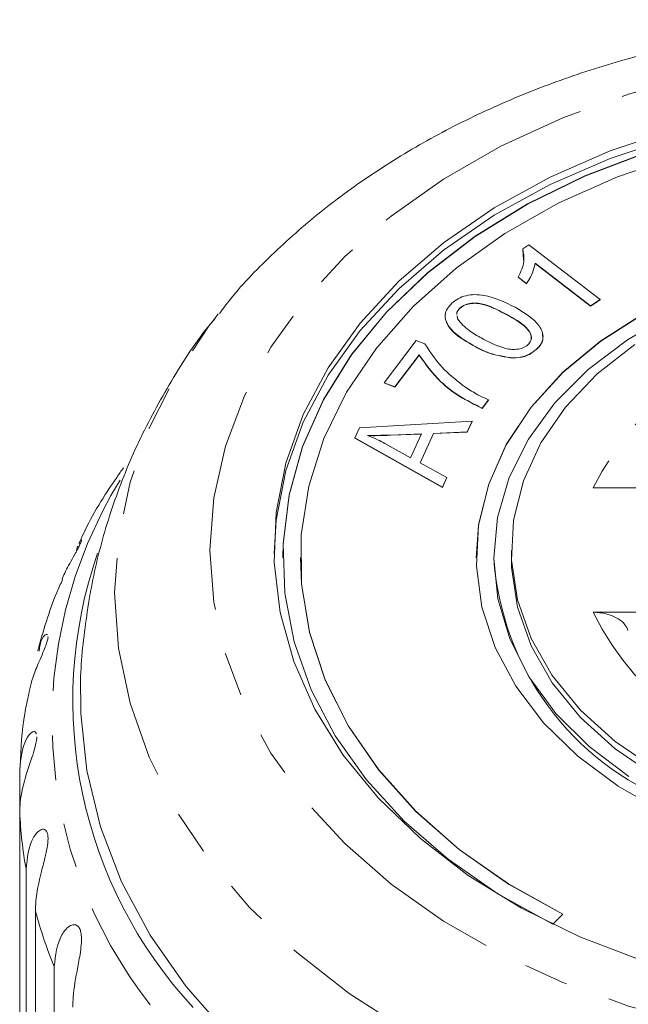
# Model space of a CAD drawing. Units: millimetres. Extents: x -111 to 584, y -63 to 358.
# Drawn here: x 129 to 147, y 118 to 146 of the extents above; entities that cross this region are included whole.
import ezdxf

# ---------------------------------------------------------------- set-up
doc = ezdxf.new("R2010")
doc.units = ezdxf.units.MM
doc.linetypes.add('PHANTOM', pattern=[12.7, 6.35, -1.27, 1.27, -1.27, 1.27, -1.27])

msp = doc.modelspace()

# ---------------------------------------------------------------- linework, layer by layer
at = {"color": 7, "linetype": 'Continuous', "lineweight": 15}
for p, q in [((143.722, 139.103), (143.896, 139.216)), ((143.896, 139.216), (145.923, 137.658)), ((143.722, 139.103), (143.722, 139.096)), ((143.749, 138.79), (143.722, 139.096)), ((145.653, 137.483), (144.074, 138.697)), ((144.074, 138.697), (144.074, 138.69)), ((145.653, 137.475), (144.074, 138.69)), ((143.833, 138.117), (143.594, 138.301)), ((143.594, 138.301), (143.594, 138.294)), ((143.833, 138.11), (143.594, 138.294)), ((143.833, 138.117), (143.833, 138.11)), ((145.923, 137.658), (145.653, 137.483)), ((145.923, 137.651), (145.653, 137.475)), ((145.653, 137.483), (145.653, 137.475)), ((145.923, 137.658), (145.923, 137.651)), ((134.932, 137.086), (135.063, 137.252)), ((141.854, 137.196), (141.868, 137.109)), ((141.945, 137.426), (141.945, 137.419)), ((139.777, 135.297), (140.689, 136.501)), ((140.689, 136.501), (140.94, 136.406)), ((142.315, 136.358), (142.315, 136.351)), ((140.778, 136.091), (140.087, 135.18)), ((140.778, 136.083), (140.087, 135.173)), ((140.778, 136.091), (140.778, 136.083)), ((144.107, 136.243), (144.107, 136.236)), ((143.45, 135.999), (143.45, 135.992)), ((140.087, 135.18), (139.777, 135.297)), ((139.777, 135.297), (139.777, 135.29)), ((140.087, 135.173), (139.777, 135.29)), ((140.087, 135.18), (140.087, 135.173)), ((142.747, 134.808), (142.569, 134.574)), ((142.747, 134.801), (142.569, 134.567)), ((142.747, 134.808), (142.747, 134.801)), ((142.569, 134.574), (142.569, 134.567)), ((139.079, 134.014), (142.282, 134.199)), ((142.282, 134.199), (142.146, 133.897)), ((142.282, 134.192), (142.146, 133.89)), ((142.282, 134.199), (142.282, 134.192)), ((138.951, 133.728), (139.079, 134.014)), ((140.84, 133.842), (139.961, 133.809)), ((140.837, 133.835), (139.961, 133.802)), ((140.535, 133.162), (140.84, 133.842)), ((141.182, 133.855), (140.807, 133.017)), ((141.182, 133.848), (140.809, 133.015)), ((142.146, 133.897), (141.182, 133.855)), ((142.146, 133.89), (141.182, 133.848)), ((141.182, 133.855), (141.182, 133.848)), ((142.146, 133.897), (142.146, 133.89)), ((141.44, 132.323), (138.951, 133.728)), ((138.951, 133.728), (138.951, 133.721)), ((141.44, 132.315), (138.951, 133.721)), ((139.803, 133.568), (140.535, 133.162)), ((140.807, 133.017), (141.567, 132.604)), ((141.567, 132.604), (141.44, 132.323)), ((141.567, 132.597), (141.44, 132.315)), ((141.567, 132.604), (141.567, 132.597)), ((141.44, 132.323), (141.44, 132.315)), ((149.445, 132.305), (145.729, 132.305)), ((131.097, 130.727), (131.156, 130.838)), ((131.034, 130.513), (131.056, 130.651)), ((143.4, 130.537), (143.4, 130.325)), ((136.9, 130.325), (136.9, 130.318)), ((137.4, 130.325), (137.4, 130.318)), ((142.4, 130.325), (142.4, 130.318)), ((142.9, 130.325), (142.9, 130.318)), ((145.729, 128.769), (149.445, 128.769)), ((129.414, 123.078), (129.414, 124.291)), ((129.414, 123.078), (129.414, 108.718)), ((129.594, 107.104), (129.594, 121.464)), ((129.862, 120.267), (129.862, 105.906)), ((144.575, 119.899), (144.862, 120.189)), ((130.397, 104.332), (130.397, 118.693))]:
    msp.add_line(p, q, dxfattribs=at)
at = {"color": 8, "linetype": 'PHANTOM', "lineweight": 0}
for p, q in [((143.273, 137.233), (143.273, 137.225)), ((139.961, 133.809), (139.961, 133.802))]:
    msp.add_line(p, q, dxfattribs=at)
at = {"color": 8, "linetype": 'PHANTOM', "lineweight": 0, "flags": 128}
for points in [[(154.9, 116.342), (152.801, 116.42), (150.726, 116.652), (148.696, 117.037), (146.735, 117.569), (144.862, 118.244), (143.1, 119.053), (141.467, 119.988), (139.981, 121.039), (138.659, 122.194), (137.515, 123.44), (136.561, 124.764), (135.808, 126.151), (135.264, 127.586), (134.935, 129.053), (134.825, 130.537), (134.935, 132.021), (135.264, 133.488), (135.808, 134.924), (136.561, 136.311), (137.515, 137.635), (138.659, 138.881), (139.981, 140.035), (141.467, 141.086), (143.1, 142.021), (144.862, 142.83), (146.735, 143.505), (148.696, 144.037), (150.726, 144.422), (152.801, 144.654), (154.9, 144.732), (156.998, 144.654), (159.073, 144.422), (161.103, 144.037), (163.065, 143.505), (164.937, 142.83), (166.699, 142.021), (168.332, 141.086), (169.818, 140.035), (171.14, 138.881), (172.285, 137.635), (173.239, 136.311), (173.992, 134.924), (174.536, 133.488), (174.864, 132.021), (174.974, 130.537), (174.864, 129.053), (174.536, 127.586), (173.992, 126.151), (173.239, 124.764), (172.285, 123.44), (171.14, 122.194), (169.818, 121.039), (168.332, 119.988), (166.699, 119.053), (164.937, 118.244), (163.065, 117.569), (161.103, 117.037), (159.073, 116.652), (156.998, 116.42), (154.9, 116.342)], [(154.9, 113.213), (152.666, 113.291), (150.455, 113.523), (148.286, 113.907), (146.18, 114.44), (144.159, 115.116), (142.241, 115.929), (140.445, 116.871), (138.788, 117.932), (137.287, 119.104), (135.955, 120.374), (134.805, 121.73), (133.849, 123.159), (133.096, 124.648), (132.552, 126.182), (132.224, 127.746), (132.115, 129.325), (132.224, 130.904), (132.552, 132.468), (133.096, 134.002), (133.849, 135.491), (134.805, 136.92), (134.932, 137.086)]]:
    msp.add_lwpolyline(points, dxfattribs=at)
at = {"color": 7, "linetype": 'Continuous', "lineweight": 15, "flags": 128}
for points in [[(136.65, 130.431), (136.712, 131.391), (136.988, 132.799), (137.482, 134.177), (138.187, 135.509), (139.095, 136.777), (140.195, 137.968), (141.473, 139.065), (142.914, 140.057), (144.501, 140.93), (146.214, 141.674), (148.032, 142.281)], [(147.111, 118.867), (145.343, 119.543), (143.69, 120.354), (142.174, 121.287), (140.812, 122.333), (139.621, 123.479), (138.616, 124.71), (137.808, 126.012), (137.208, 127.369), (136.823, 128.765), (136.657, 130.182), (136.712, 131.603), (136.988, 133.011), (137.482, 134.389), (138.187, 135.721), (139.095, 136.989), (140.195, 138.18), (141.473, 139.277), (142.914, 140.269), (144.501, 141.142), (146.214, 141.886), (148.032, 142.493)], [(147.231, 141.833), (145.489, 141.168), (143.861, 140.371), (142.366, 139.453), (141.024, 138.425), (139.848, 137.299), (138.855, 136.088), (138.056, 134.807), (137.461, 133.472), (137.077, 132.099), (136.908, 130.704), (136.9, 130.318)], [(147.231, 141.84), (145.489, 141.175), (143.861, 140.378), (142.366, 139.461), (141.024, 138.432), (139.848, 137.306), (138.855, 136.095), (138.056, 134.814), (137.461, 133.479), (137.077, 132.106), (136.908, 130.711), (136.957, 129.312), (137.223, 127.925), (137.702, 126.567), (138.39, 125.254), (139.277, 124.003), (140.353, 122.828), (141.606, 121.744), (143.019, 120.764), (144.575, 119.899)], [(144.862, 120.189), (143.317, 121.049), (141.917, 122.027), (140.682, 123.11), (139.627, 124.284), (138.764, 125.534), (138.106, 126.845), (137.66, 128.2), (137.431, 129.582), (137.424, 130.973), (137.637, 132.356), (138.068, 133.713), (138.712, 135.027), (139.561, 136.282), (140.604, 137.462), (141.827, 138.551), (143.215, 139.537), (144.751, 140.406), (146.416, 141.148), (148.187, 141.753)], [(147.177, 137.268), (145.94, 136.481), (144.862, 135.585), (143.961, 134.596), (143.255, 133.531), (142.755, 132.409), (142.469, 131.25), (142.4, 130.318)], [(147.177, 137.275), (145.94, 136.488), (144.862, 135.592), (143.961, 134.603), (143.255, 133.538), (142.755, 132.416), (142.469, 131.257), (142.404, 130.081), (142.561, 128.91), (142.936, 127.764), (143.523, 126.663), (144.311, 125.627), (145.287, 124.675), (146.434, 123.822), (147.73, 123.085)], [(146.741, 124.103), (145.617, 124.948), (144.667, 125.893), (143.907, 126.921), (143.354, 128.013), (143.016, 129.148), (142.9, 130.305), (143.008, 131.462), (143.338, 132.598), (143.885, 133.692), (144.637, 134.723), (145.581, 135.671), (146.699, 136.52), (147.971, 137.253)], [(147.508, 124.308), (146.354, 125.096), (145.366, 125.99), (144.564, 126.972), (143.963, 128.024), (143.574, 129.125), (143.407, 130.253), (143.463, 131.387), (143.741, 132.504), (144.237, 133.583), (144.94, 134.603), (145.838, 135.544), (146.911, 136.387)], [(144.862, 120.181), (143.317, 121.042), (141.917, 122.02), (140.682, 123.103), (139.627, 124.277), (138.764, 125.527), (138.106, 126.838), (137.66, 128.193), (137.431, 129.574), (137.4, 130.318)], [(154.9, 122.193), (153.299, 122.272), (151.73, 122.508), (150.222, 122.896), (148.806, 123.429), (147.508, 124.096), (146.354, 124.884), (145.366, 125.778), (144.564, 126.76), (143.963, 127.812), (143.574, 128.913), (143.407, 130.041), (143.4, 130.325)], [(154.9, 109.501), (152.608, 109.579), (150.337, 109.814), (148.109, 110.202), (145.944, 110.741), (143.863, 111.424), (141.884, 112.247), (140.028, 113.201), (138.31, 114.277), (136.747, 115.465), (135.354, 116.755), (134.143, 118.133), (133.126, 119.588), (132.312, 121.105), (131.709, 122.671), (131.323, 124.27), (131.157, 125.889), (131.15, 126.267)]]:
    msp.add_lwpolyline(points, dxfattribs=at)
at = {"color": 8, "linetype": 'PHANTOM', "lineweight": 0}
for centre, radius, start, end in [((153.441, 128.474), 8.611, 96.9447, 153.5841), ((143.381, 125.684), 13.05, 148.3781, 218.2155), ((153.441, 132.6), 8.611, 206.4159, 263.0553), ((142.275, 123.693), 12.875, 182.7355, 189.9663), ((143.185, 123.912), 13.813, 195.3036, 202.2034)]:
    msp.add_arc(centre, radius, start, end, dxfattribs=at)
at = {"color": 7, "linetype": 'Continuous', "lineweight": 15}
for centre, radius, start, end in [((143.762, 126.256), 12.836, 160.9426, 222.8385), ((150.911, 130.857), 8.03, 183.8506, 248.8699)]:
    msp.add_arc(centre, radius, start, end, dxfattribs=at)
for points, knots in [([(175.002, 136.887), (174.943, 136.973), (174.557, 137.532), (173.679, 138.488), (172.368, 139.742), (170.889, 140.892), (169.275, 141.937), (167.535, 142.864), (165.686, 143.668), (163.745, 144.34), (161.73, 144.876), (159.657, 145.271), (157.545, 145.523), (155.41, 145.631), (153.271, 145.593), (151.145, 145.409), (149.048, 145.081), (146.999, 144.611), (145.015, 144.001), (143.112, 143.254), (141.306, 142.377), (139.615, 141.373), (138.051, 140.253), (136.646, 139.016), (135.658, 138.015), (135.199, 137.401), (135.097, 137.264)], [0, 0, 0, 0, 0.0077897, 0.051195, 0.0949725, 0.1390588, 0.183375, 0.2278434, 0.272399, 0.3169923, 0.3615889, 0.4061776, 0.4507579, 0.4953357, 0.5399216, 0.5845271, 0.6291622, 0.6738391, 0.7185669, 0.7633494, 0.8081812, 0.8530401, 0.8978784, 0.942632, 0.987216, 1, 1, 1, 1]), ([(143.594, 138.301), (143.665, 138.448), (143.794, 138.709), (143.744, 138.983), (143.722, 139.103)], [0, 0, 0, 0, 0.560497, 1, 1, 1, 1]), ([(144.074, 138.697), (144.048, 138.585), (144.001, 138.384), (143.885, 138.198), (143.833, 138.117)], [0, 0, 0, 0, 0.559692, 1, 1, 1, 1]), ([(144.074, 138.69), (144.048, 138.578), (144.001, 138.377), (143.885, 138.191), (143.833, 138.11)], [0, 0, 0, 0, 0.559692, 1, 1, 1, 1]), ([(141.709, 137.558), (141.765, 137.603), (141.877, 137.694), (142.107, 137.78), (142.361, 137.809), (142.869, 137.759), (143.221, 137.583), (143.503, 137.442)], [0, 0, 0, 0, 0.12541, 0.250626, 0.375833, 0.501301, 1, 1, 1, 1]), ([(142.315, 136.358), (142.049, 136.516), (141.717, 136.712), (141.53, 137.05), (141.504, 137.231), (141.565, 137.409), (141.661, 137.509), (141.709, 137.558)], [0, 0, 0, 0, 0.4988639, 0.6242702, 0.7495226, 0.874636, 1, 1, 1, 1]), ([(143.273, 137.233), (143.071, 137.341), (142.818, 137.476), (142.456, 137.563), (142.265, 137.561), (142.078, 137.523), (141.989, 137.458), (141.945, 137.426)], [0, 0, 0, 0, 0.5003803, 0.6255868, 0.750621, 0.8753568, 1, 1, 1, 1]), ([(143.273, 137.225), (143.071, 137.334), (142.818, 137.469), (142.456, 137.556), (142.265, 137.554), (142.078, 137.516), (141.989, 137.451), (141.945, 137.419)], [0, 0, 0, 0, 0.50038, 0.625587, 0.750621, 0.875357, 1, 1, 1, 1]), ([(142.315, 136.351), (142.047, 136.509), (141.712, 136.706), (141.534, 137.042), (141.499, 137.179), (141.527, 137.251), (141.532, 137.264)], [0, 0, 0, 0, 0.640539, 0.801561, 0.962384, 1, 1, 1, 1]), ([(141.945, 137.426), (141.921, 137.4), (141.874, 137.348), (141.839, 137.282), (141.846, 137.248), (141.846, 137.245)], [0, 0, 0, 0, 0.475511, 0.950677, 1, 1, 1, 1]), ([(141.945, 137.419), (141.921, 137.393), (141.874, 137.341), (141.839, 137.275), (141.846, 137.241), (141.846, 137.238)], [0, 0, 0, 0, 0.475511, 0.950677, 1, 1, 1, 1]), ([(143.87, 136.373), (143.903, 136.411), (143.969, 136.488), (143.977, 136.671), (143.775, 136.959), (143.474, 137.123), (143.273, 137.233)], [0, 0, 0, 0, 0.124934, 0.25006, 0.498403, 1, 1, 1, 1]), ([(143.955, 136.496), (143.962, 136.536), (143.985, 136.665), (143.768, 136.954), (143.472, 137.117), (143.273, 137.225)], [0, 0, 0, 0, 0.132612, 0.419848, 1, 1, 1, 1]), ([(143.503, 137.442), (143.769, 137.285), (144.101, 137.088), (144.287, 136.751), (144.313, 136.57), (144.252, 136.392), (144.156, 136.292), (144.107, 136.243)], [0, 0, 0, 0, 0.498823, 0.624219, 0.749473, 0.874627, 1, 1, 1, 1]), ([(134.962, 137.111), (134.925, 137.067), (134.455, 136.518), (133.715, 135.357), (132.774, 133.648), (132.057, 131.868), (131.534, 130.054), (131.24, 128.221), (131.12, 126.949), (131.154, 126.297), (131.156, 126.257)], [0, 0, 0, 0, 0.0144806, 0.1835572, 0.3497672, 0.5131631, 0.6739901, 0.8326274, 0.9895399, 1, 1, 1, 1]), ([(141.868, 137.109), (141.969, 136.992), (142.15, 136.784), (142.424, 136.634), (142.545, 136.568)], [0, 0, 0, 0, 0.557916, 1, 1, 1, 1]), ([(144.284, 136.677), (144.292, 136.639), (144.312, 136.542), (144.25, 136.384), (144.155, 136.285), (144.107, 136.236)], [0, 0, 0, 0, 0.241824, 0.620579, 1, 1, 1, 1]), ([(140.94, 136.406), (141.105, 136.152), (141.399, 135.697), (141.879, 135.331), (142.091, 135.17)], [0, 0, 0, 0, 0.559591, 1, 1, 1, 1]), ([(143.45, 135.999), (143.218, 136.034), (142.801, 136.096), (142.464, 136.278), (142.315, 136.358)], [0, 0, 0, 0, 0.557735, 1, 1, 1, 1]), ([(143.45, 135.992), (143.218, 136.027), (142.801, 136.089), (142.464, 136.271), (142.315, 136.351)], [0, 0, 0, 0, 0.557735, 1, 1, 1, 1]), ([(142.545, 136.568), (142.747, 136.461), (142.999, 136.326), (143.36, 136.239), (143.55, 136.24), (143.737, 136.276), (143.826, 136.341), (143.87, 136.373)], [0, 0, 0, 0, 0.500346, 0.625567, 0.750601, 0.875384, 1, 1, 1, 1]), ([(142.569, 134.574), (142.352, 134.681), (141.917, 134.896), (141.268, 135.393), (140.964, 135.826), (140.778, 136.091)], [0, 0, 0, 0, 0.280075, 0.56041, 1, 1, 1, 1]), ([(142.569, 134.567), (142.352, 134.674), (141.917, 134.889), (141.268, 135.386), (140.964, 135.819), (140.778, 136.083)], [0, 0, 0, 0, 0.280075, 0.56041, 1, 1, 1, 1]), ([(144.107, 136.243), (144.006, 136.167), (143.825, 136.031), (143.565, 136.009), (143.45, 135.999)], [0, 0, 0, 0, 0.559425, 1, 1, 1, 1]), ([(144.107, 136.236), (144.006, 136.16), (143.825, 136.024), (143.565, 136.002), (143.45, 135.992)], [0, 0, 0, 0, 0.5594247, 1, 1, 1, 1]), ([(142.091, 135.17), (142.206, 135.096), (142.412, 134.963), (142.645, 134.856), (142.747, 134.808)], [0, 0, 0, 0, 0.559918, 1, 1, 1, 1]), ([(139.961, 133.809), (139.84, 133.804), (139.623, 133.797), (139.406, 133.797), (139.31, 133.798)], [0, 0, 0, 0, 0.560016, 1, 1, 1, 1]), ([(139.961, 133.802), (139.84, 133.797), (139.623, 133.789), (139.406, 133.79), (139.31, 133.791)], [0, 0, 0, 0, 0.560016, 1, 1, 1, 1]), ([(139.31, 133.798), (139.406, 133.759), (139.576, 133.689), (139.733, 133.605), (139.803, 133.568)], [0, 0, 0, 0, 0.559967, 1, 1, 1, 1]), ([(132.368, 132.879), (132.303, 132.788), (131.873, 132.185), (131.433, 131.469), (131.142, 130.816), (131.102, 130.725)], [0, 0, 0, 0, 0.133255, 0.879575, 1, 1, 1, 1]), ([(131.171, 130.828), (131.171, 130.828), (131.176, 130.826), (131.162, 130.777), (131.123, 130.685), (131.056, 130.55), (130.956, 130.37), (130.802, 130.084), (130.664, 129.849), (130.625, 129.708), (130.622, 129.695)], [0, 0, 0, 0, 0.013353, 0.122999, 0.2335, 0.328577, 0.449335, 0.632214, 0.965575, 1, 1, 1, 1]), ([(130.633, 129.691), (130.577, 129.571), (130.275, 128.921), (130.086, 128.235), (129.932, 127.677)], [0, 0, 0, 0, 0.185274, 1, 1, 1, 1]), ([(145.729, 128.769), (145.85, 128.761), (146.091, 128.745), (146.407, 128.614), (146.633, 128.445), (146.693, 128.31), (146.717, 128.255)], [0, 0, 0, 0, 0.273481, 0.547074, 0.816739, 1, 1, 1, 1]), ([(130.219, 128.082), (130.219, 128.081), (130.223, 128.062), (130.208, 127.984), (130.168, 127.848), (130.093, 127.656), (129.962, 127.354), (129.762, 126.896), (129.696, 126.566), (129.655, 126.364)], [0, 0, 0, 0, 0.0053, 0.085559, 0.154616, 0.242326, 0.375157, 0.617285, 1, 1, 1, 1]), ([(129.968, 127.667), (129.981, 127.764), (130.011, 127.998), (130.148, 128.159), (130.196, 128.139), (130.21, 128.133)], [0, 0, 0, 0, 0.332717, 0.804262, 1, 1, 1, 1]), ([(129.656, 126.364), (129.622, 126.207), (129.48, 125.559), (129.451, 124.897), (129.428, 124.396)], [0, 0, 0, 0, 0.241861, 1, 1, 1, 1]), ([(129.414, 124.291), (129.449, 124.607), (129.5, 125.07), (129.743, 125.368), (129.852, 125.385), (129.879, 125.333), (129.889, 125.313)], [0, 0, 0, 0, 0.562418, 0.822542, 0.930519, 1, 1, 1, 1]), ([(129.898, 125.223), (129.899, 125.219), (129.903, 125.186), (129.886, 125.076), (129.841, 124.883), (129.739, 124.565), (129.552, 124.024), (129.428, 123.516), (129.417, 123.172), (129.414, 123.078)], [0, 0, 0, 0, 0.008628, 0.065298, 0.137274, 0.246278, 0.444975, 0.847903, 1, 1, 1, 1]), ([(129.594, 121.464), (129.63, 121.784), (129.683, 122.251), (129.966, 122.584), (130.108, 122.608), (130.177, 122.554), (130.214, 122.457), (130.224, 122.314), (130.205, 122.113), (130.137, 121.787), (129.985, 121.226), (129.875, 120.706), (129.865, 120.361), (129.862, 120.267)], [0, 0, 0, 0, 0.264793, 0.387263, 0.4381, 0.470812, 0.503779, 0.532145, 0.568172, 0.622733, 0.722188, 0.923869, 1, 1, 1, 1]), ([(130.397, 118.693), (130.434, 119.016), (130.488, 119.489), (130.801, 119.855), (130.976, 119.897), (131.071, 119.852), (131.132, 119.76), (131.168, 119.62), (131.177, 119.419), (131.144, 119.087), (131.033, 118.511), (130.937, 117.98), (130.929, 117.634), (130.926, 117.539)], [0, 0, 0, 0, 0.264793, 0.387263, 0.4381, 0.470812, 0.503779, 0.532145, 0.568172, 0.622733, 0.722188, 0.923869, 1, 1, 1, 1])]:
    msp.add_open_spline(points, degree=3, knots=knots, dxfattribs=at)

doc.saveas('drawing.dxf')
